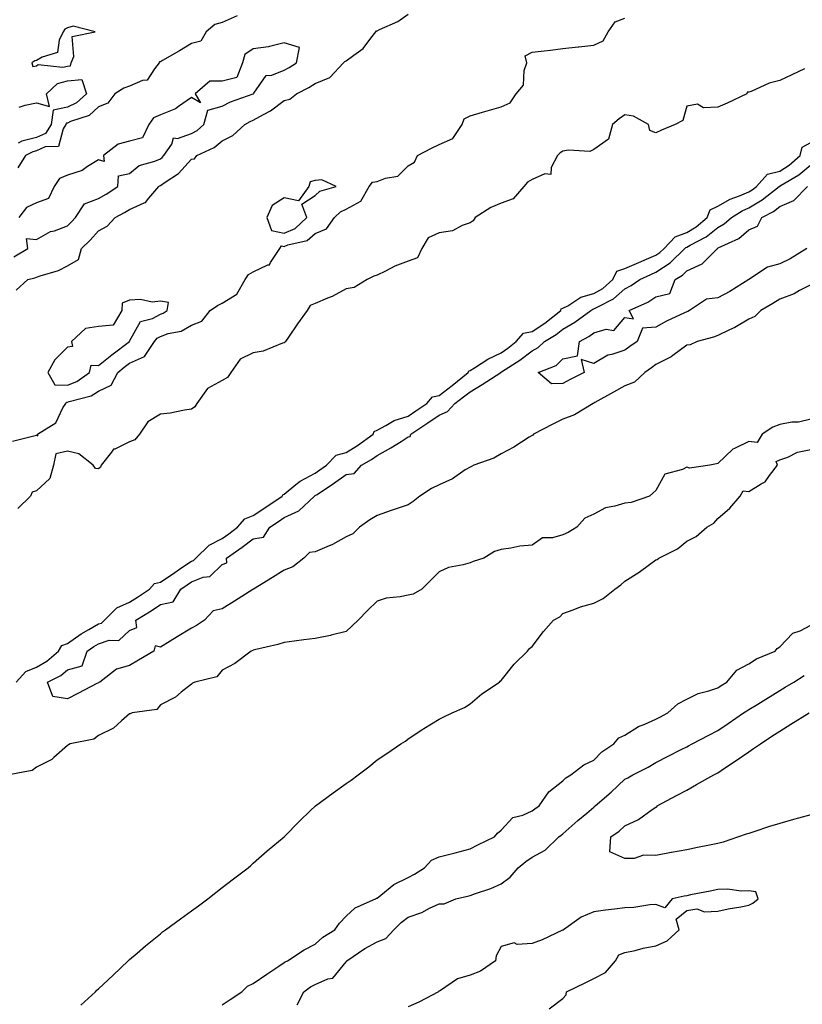
# Model space of a CAD drawing. Units: inches. Extents: x 910403 to 913043, y 7258298 to 7260938.
# Drawn here: x 912183 to 912435, y 7259258 to 7259576 of the extents above; entities that cross this region are included whole.
import ezdxf

# ---------------------------------------------------------------- set-up
doc = ezdxf.new("R2010")
doc.units = ezdxf.units.IN
doc.header["$MEASUREMENT"] = 0
doc.layers.add('Contour_91047258', color=7, linetype='Continuous', true_color=0xc1f68c)

msp = doc.modelspace()

# ---------------------------------------------------------------- linework, layer by layer
at = {"layer": 'Contour_91047258'}
for points in [[(912181.47, 7259488.5, 3276), (912185.25, 7259491.92, 3276), (912187.56, 7259492.42, 3276), (912188.05, 7259492.66, 3276), (912189.25, 7259493.12, 3276), (912195.2, 7259494.77, 3276), (912198.05, 7259496.33, 3276), (912201.64, 7259498.33, 3276), (912202.54, 7259501.92, 3276), (912205.36, 7259504.61, 3276), (912208.05, 7259507.68, 3276), (912210.88, 7259509.09, 3276), (912213.47, 7259511.92, 3276), (912216.43, 7259513.54, 3276), (912218.05, 7259514.56, 3276), (912222.8, 7259516.67, 3276), (912223.23, 7259516.73, 3276), (912224.3, 7259518.16, 3276), (912227.5, 7259521.92, 3276), (912227.8, 7259522.17, 3276), (912228.05, 7259522.29, 3276), (912229.3, 7259523.18, 3276), (912233.87, 7259526.11, 3276), (912238.05, 7259530.74, 3276), (912239.04, 7259530.93, 3276), (912239.85, 7259531.92, 3276), (912245.47, 7259534.5, 3276), (912248.05, 7259536.66, 3276), (912251.49, 7259538.47, 3276), (912255.3, 7259541.92, 3276), (912257.03, 7259542.95, 3276), (912258.05, 7259543.38, 3276), (912261.36, 7259545.23, 3276), (912263.62, 7259546.35, 3276), (912268.05, 7259549.7, 3276), (912269.86, 7259550.1, 3276), (912271.95, 7259551.92, 3276), (912276.02, 7259553.94, 3276), (912278.05, 7259555.18, 3276), (912282.77, 7259557.19, 3276), (912287.19, 7259561.92, 3276), (912287.66, 7259562.31, 3276), (912288.05, 7259562.52, 3276), (912290.54, 7259564.4, 3276), (912293.51, 7259566.46, 3276), (912295.96, 7259569.83, 3276), (912297.61, 7259571.92, 3276), (912297.8, 7259572.17, 3276), (912298.05, 7259572.26, 3276), (912298.76, 7259572.63, 3276), (912304.72, 7259575.25, 3276), (912308.05, 7259577.61, 3276)], [(912252.88, 7259577.09, 3276), (912248.05, 7259574.95, 3276), (912245.67, 7259574.3, 3276), (912242.78, 7259571.92, 3276), (912241.07, 7259568.9, 3276), (912238.05, 7259568.17, 3276), (912234.25, 7259565.72, 3276), (912228.77, 7259562.64, 3276), (912228.05, 7259562.22, 3276), (912227.77, 7259562.2, 3276), (912227.68, 7259561.92, 3276), (912226.12, 7259559.99, 3276), (912223.73, 7259556.24, 3276), (912222.27, 7259556.14, 3276), (912218.05, 7259554.4, 3276), (912216.25, 7259553.72, 3276), (912213.29, 7259551.92, 3276), (912211.1, 7259548.86, 3276), (912208.05, 7259547.65, 3276), (912205.05, 7259544.92, 3276), (912199.07, 7259542.95, 3276), (912198.05, 7259542.45, 3276), (912197.62, 7259542.36, 3276), (912197.55, 7259541.92, 3276), (912196.71, 7259540.57, 3276), (912195.12, 7259534.86, 3276), (912190.84, 7259534.71, 3276), (912188.05, 7259533.44, 3276), (912186.81, 7259533.15, 3276), (912184.46, 7259531.92, 3276), (912182.01, 7259527.96, 3276)], [(912180.3, 7259439.66, 3275), (912187.65, 7259441.52, 3275), (912188.05, 7259441.65, 3275), (912188.5, 7259441.46, 3275), (912188.33, 7259441.92, 3275), (912194.32, 7259445.65, 3275), (912196.55, 7259450.42, 3275), (912197.49, 7259451.92, 3275), (912197.7, 7259452.26, 3275), (912198.05, 7259452.25, 3275), (912198.61, 7259452.48, 3275), (912205.66, 7259454.31, 3275), (912208.05, 7259455.84, 3275), (912212.15, 7259457.82, 3275), (912214.28, 7259461.92, 3275), (912216.4, 7259463.57, 3275), (912218.05, 7259464.86, 3275), (912222.91, 7259467.06, 3275), (912226.18, 7259471.92, 3275), (912226.97, 7259473, 3275), (912228.05, 7259473.55, 3275), (912230.57, 7259474.45, 3275), (912234.75, 7259475.22, 3275), (912238.05, 7259477.2, 3275), (912241.48, 7259478.49, 3275), (912244.15, 7259481.92, 3275), (912246.46, 7259483.51, 3275), (912248.05, 7259484.23, 3275), (912252.79, 7259487.17, 3275), (912255.38, 7259491.92, 3275), (912256.48, 7259493.48, 3275), (912258.05, 7259494.4, 3275), (912262.76, 7259496.63, 3275), (912263.28, 7259496.69, 3275), (912263.58, 7259497.45, 3275), (912266.59, 7259501.92, 3275), (912267.19, 7259502.78, 3275), (912268.05, 7259502.59, 3275), (912269.22, 7259503.09, 3275), (912275.49, 7259504.49, 3275), (912278.05, 7259506.76, 3275), (912281.68, 7259508.29, 3275), (912284.28, 7259511.92, 3275), (912286.17, 7259513.8, 3275), (912288.05, 7259514.66, 3275), (912292.77, 7259517.19, 3275), (912295.5, 7259521.92, 3275), (912296.56, 7259523.4, 3275), (912298.05, 7259523.52, 3275), (912300.76, 7259524.63, 3275), (912304.69, 7259525.28, 3275), (912308.05, 7259528.59, 3275), (912310.16, 7259529.81, 3275), (912311.08, 7259531.92, 3275), (912315.63, 7259534.33, 3275), (912318.05, 7259535.54, 3275), (912322.53, 7259537.44, 3275), (912325.55, 7259541.92, 3275), (912326.12, 7259543.85, 3275), (912328.05, 7259544.73, 3275), (912332.04, 7259545.9, 3275), (912333.62, 7259546.35, 3275), (912338.05, 7259547.71, 3275), (912341.05, 7259548.92, 3275), (912342.92, 7259551.92, 3275), (912345.26, 7259554.71, 3275), (912345.54, 7259559.4, 3275), (912346.38, 7259561.92, 3275), (912345.8, 7259564.17, 3275), (912348.05, 7259565.34, 3275), (912351.93, 7259565.81, 3275), (912354.01, 7259565.96, 3275), (912358.05, 7259566.5, 3275), (912362.93, 7259567.04, 3275), (912363.19, 7259567.06, 3275), (912368.05, 7259567.56, 3275), (912371, 7259568.97, 3275), (912372.67, 7259571.92, 3275), (912374.85, 7259575.12, 3275), (912378.05, 7259576.34, 3275)], [(912180.73, 7259499.24, 3277), (912185.28, 7259501.92, 3277), (912184.84, 7259505.13, 3277), (912188.05, 7259504.87, 3277), (912192.6, 7259507.37, 3277), (912193.81, 7259507.68, 3277), (912198.05, 7259509.27, 3277), (912199.4, 7259510.56, 3277), (912200.6, 7259511.92, 3277), (912203.59, 7259516.38, 3277), (912208.05, 7259518.09, 3277), (912210.49, 7259519.49, 3277), (912214.27, 7259521.92, 3277), (912214.57, 7259525.4, 3277), (912218.05, 7259526.13, 3277), (912221.21, 7259528.76, 3277), (912226.22, 7259530.08, 3277), (912228.05, 7259530.89, 3277), (912228.65, 7259531.31, 3277), (912229.21, 7259531.92, 3277), (912231.72, 7259535.59, 3277), (912232.3, 7259537.66, 3277), (912233.57, 7259537.44, 3277), (912238.05, 7259539.01, 3277), (912239.92, 7259540.05, 3277), (912242.09, 7259541.92, 3277), (912243.35, 7259546.62, 3277), (912248.05, 7259547.9, 3277), (912250.68, 7259549.29, 3277), (912258.02, 7259551.89, 3277), (912258.05, 7259551.9, 3277), (912258.07, 7259551.92, 3277), (912258.2, 7259552.07, 3277), (912262.16, 7259557.81, 3277), (912264.07, 7259557.95, 3277), (912268.05, 7259559.55, 3277), (912269.6, 7259560.37, 3277), (912272.03, 7259561.92, 3277), (912272.99, 7259566.86, 3277), (912268.05, 7259568.32, 3277), (912263.33, 7259567.2, 3277), (912262.94, 7259567.03, 3277), (912258.05, 7259566.36, 3277), (912255.36, 7259564.61, 3277), (912254.52, 7259561.92, 3277), (912252.78, 7259557.19, 3277), (912248.05, 7259555.96, 3277), (912243.97, 7259556, 3277), (912239.29, 7259551.92, 3277), (912241.04, 7259548.93, 3277), (912238.05, 7259550.68, 3277), (912233.94, 7259547.81, 3277), (912232.94, 7259547.03, 3277), (912228.05, 7259545.12, 3277), (912225.88, 7259544.09, 3277), (912224.32, 7259541.92, 3277), (912222.27, 7259537.7, 3277), (912218.05, 7259536.54, 3277), (912214.4, 7259535.57, 3277), (912209.67, 7259531.92, 3277), (912209.93, 7259530.04, 3277), (912208.05, 7259530.52, 3277), (912204.49, 7259528.36, 3277), (912202.83, 7259527.13, 3277), (912198.05, 7259525.64, 3277), (912195.5, 7259524.48, 3277), (912193.77, 7259521.92, 3277), (912191.95, 7259518.02, 3277), (912188.05, 7259516.64, 3277), (912184.83, 7259515.13, 3277), (912182.31, 7259511.92, 3277)], [(912436.05, 7259559.93, 3275), (912431.91, 7259558.06, 3275), (912428.05, 7259556.22, 3275), (912424.67, 7259555.3, 3275), (912418.81, 7259552.68, 3275), (912418.05, 7259552.41, 3275), (912417.53, 7259552.44, 3275), (912417.39, 7259551.92, 3275), (912411.08, 7259548.89, 3275), (912408.05, 7259547.54, 3275), (912403.47, 7259547.35, 3275), (912401.48, 7259548.49, 3275), (912398.05, 7259547.85, 3275), (912396.73, 7259543.24, 3275), (912394.29, 7259541.92, 3275), (912389.87, 7259540.09, 3275), (912388.05, 7259539.23, 3275), (912386.15, 7259540.03, 3275), (912385.62, 7259541.92, 3275), (912380.77, 7259544.64, 3275), (912378.05, 7259545.12, 3275), (912376.23, 7259543.75, 3275), (912374.01, 7259541.92, 3275), (912372.7, 7259537.26, 3275), (912368.05, 7259533.95, 3275), (912366.72, 7259533.25, 3275), (912359.85, 7259533.72, 3275), (912358.05, 7259533.31, 3275), (912357.12, 7259532.86, 3275), (912356.25, 7259531.92, 3275), (912354.19, 7259528.06, 3275), (912354.18, 7259525.79, 3275), (912352.17, 7259526.04, 3275), (912348.05, 7259524.23, 3275), (912346.6, 7259523.37, 3275), (912345.37, 7259521.92, 3275), (912341.99, 7259517.98, 3275), (912338.05, 7259516.52, 3275), (912334.78, 7259515.19, 3275), (912329.69, 7259511.92, 3275), (912329.07, 7259510.9, 3275), (912328.05, 7259510.21, 3275), (912325.54, 7259509.4, 3275), (912322.35, 7259507.62, 3275), (912318.05, 7259506.96, 3275), (912314.57, 7259505.4, 3275), (912312.51, 7259501.92, 3275), (912311.07, 7259498.9, 3275), (912308.05, 7259497.83, 3275), (912303.74, 7259496.23, 3275), (912300.75, 7259494.63, 3275), (912298.05, 7259493.34, 3275), (912296.99, 7259492.98, 3275), (912294.84, 7259491.92, 3275), (912290.62, 7259489.35, 3275), (912288.05, 7259488.85, 3275), (912283.53, 7259486.44, 3275), (912281.98, 7259485.85, 3275), (912278.05, 7259484.13, 3275), (912276.42, 7259483.55, 3275), (912275.49, 7259481.92, 3275), (912272.37, 7259477.6, 3275), (912269.46, 7259473.33, 3275), (912268.49, 7259471.92, 3275), (912268.31, 7259471.66, 3275), (912268.05, 7259471.51, 3275), (912267.49, 7259471.36, 3275), (912261.19, 7259468.79, 3275), (912258.05, 7259468.24, 3275), (912253.8, 7259466.17, 3275), (912250.77, 7259461.92, 3275), (912249.72, 7259460.25, 3275), (912248.05, 7259459.29, 3275), (912243.27, 7259456.7, 3275), (912239.82, 7259451.92, 3275), (912239.21, 7259450.77, 3275), (912238.05, 7259450.01, 3275), (912235.84, 7259449.71, 3275), (912231.18, 7259448.8, 3275), (912228.05, 7259448.43, 3275), (912223.97, 7259446, 3275), (912221.32, 7259441.92, 3275), (912219.85, 7259440.12, 3275), (912218.05, 7259439.45, 3275), (912213.3, 7259437.17, 3275), (912212.88, 7259437.09, 3275), (912212.27, 7259436.15, 3275), (912208.91, 7259431.92, 3275), (912208.68, 7259431.29, 3275), (912208.05, 7259430.79, 3275), (912207.05, 7259430.91, 3275), (912206.39, 7259431.92, 3275), (912201.72, 7259435.59, 3275), (912198.05, 7259436.48, 3275), (912194.34, 7259435.62, 3275), (912193.59, 7259431.92, 3275), (912192.34, 7259427.63, 3275), (912188.05, 7259423.64, 3275), (912186.7, 7259423.28, 3275), (912186.08, 7259421.92, 3275), (912182.06, 7259417.91, 3275)], [(912182.44, 7259547.53, 3275), (912184.37, 7259548.24, 3275), (912188.05, 7259548.98, 3275), (912192.21, 7259547.76, 3275), (912191.26, 7259551.92, 3275), (912194.78, 7259555.18, 3275), (912198.05, 7259556.05, 3275), (912202.67, 7259556.55, 3275), (912204.15, 7259551.92, 3275), (912201, 7259548.96, 3275), (912198.05, 7259547.53, 3275), (912193.4, 7259546.57, 3275), (912192.76, 7259541.92, 3275), (912190.94, 7259539.04, 3275), (912188.05, 7259537.72, 3275), (912183.34, 7259536.63, 3275), (912182.11, 7259535.98, 3275)], [(912181.5, 7259361.92, 3275), (912184.62, 7259365.35, 3275), (912188.05, 7259366.75, 3275), (912191.33, 7259368.64, 3275), (912195.12, 7259371.92, 3275), (912196.21, 7259373.77, 3275), (912198.05, 7259374.4, 3275), (912202.52, 7259377.45, 3275), (912204.98, 7259378.85, 3275), (912208.05, 7259380.68, 3275), (912208.99, 7259380.98, 3275), (912209.96, 7259381.92, 3275), (912214.03, 7259385.93, 3275), (912218.05, 7259387.7, 3275), (912220.65, 7259389.32, 3275), (912224.5, 7259391.92, 3275), (912226.19, 7259393.78, 3275), (912228.05, 7259394.13, 3275), (912232.68, 7259397.29, 3275), (912235, 7259398.86, 3275), (912238.05, 7259400.94, 3275), (912238.75, 7259401.22, 3275), (912239.48, 7259401.92, 3275), (912243.83, 7259406.14, 3275), (912248.05, 7259408.29, 3275), (912250.18, 7259409.79, 3275), (912252.99, 7259411.92, 3275), (912255.32, 7259414.65, 3275), (912258.05, 7259415.7, 3275), (912261.79, 7259418.19, 3275), (912267.41, 7259421.92, 3275), (912267.62, 7259422.36, 3275), (912268.05, 7259422.59, 3275), (912271.84, 7259425.71, 3275), (912273.14, 7259426.83, 3275), (912278.05, 7259429.38, 3275), (912279.57, 7259430.41, 3275), (912281.69, 7259431.92, 3275), (912284.81, 7259435.16, 3275), (912288.05, 7259436.05, 3275), (912291.71, 7259438.27, 3275), (912296.75, 7259441.92, 3275), (912297.1, 7259442.87, 3275), (912298.05, 7259443.3, 3275), (912300.86, 7259444.73, 3275), (912303.55, 7259446.41, 3275), (912308.05, 7259447.82, 3275), (912310.49, 7259449.48, 3275), (912314.05, 7259451.92, 3275), (912315.96, 7259454.02, 3275), (912318.05, 7259454.49, 3275), (912322.32, 7259457.65, 3275), (912327.45, 7259461.92, 3275), (912327.6, 7259462.37, 3275), (912328.05, 7259462.51, 3275), (912329.51, 7259463.38, 3275), (912333.84, 7259466.14, 3275), (912338.05, 7259468.26, 3275), (912340.26, 7259469.71, 3275), (912342.98, 7259471.92, 3275), (912345.34, 7259474.63, 3275), (912348.05, 7259475.17, 3275), (912352.18, 7259477.79, 3275), (912357.39, 7259481.92, 3275), (912357.49, 7259482.48, 3275), (912358.05, 7259482.68, 3275), (912359.58, 7259483.45, 3275), (912363.81, 7259486.16, 3275), (912368.05, 7259487.35, 3275), (912370.95, 7259489.02, 3275), (912374.12, 7259491.92, 3275), (912375.41, 7259494.56, 3275), (912378.05, 7259495.45, 3275), (912382.52, 7259497.45, 3275), (912384.29, 7259498.16, 3275), (912388.05, 7259499.73, 3275), (912389.37, 7259500.6, 3275), (912390.72, 7259501.92, 3275), (912394.26, 7259505.71, 3275), (912398.05, 7259507.14, 3275), (912401.08, 7259508.89, 3275), (912404.65, 7259511.92, 3275), (912405.54, 7259514.43, 3275), (912408.05, 7259515.55, 3275), (912412.07, 7259517.9, 3275), (912415.05, 7259518.91, 3275), (912418.05, 7259520.2, 3275), (912419.13, 7259520.84, 3275), (912420.49, 7259521.92, 3275), (912424.07, 7259525.89, 3275), (912428.05, 7259526.92, 3275), (912431.1, 7259528.87, 3275), (912434.65, 7259531.92, 3275), (912435.28, 7259534.69, 3275), (912438.05, 7259536.2, 3275)], [(912438.05, 7259490.22, 3274), (912434.45, 7259488.32, 3274), (912432.72, 7259487.25, 3274), (912428.05, 7259485.57, 3274), (912425.86, 7259484.12, 3274), (912421.99, 7259481.92, 3274), (912420.04, 7259479.93, 3274), (912418.05, 7259479.08, 3274), (912413.57, 7259476.4, 3274), (912411.79, 7259475.66, 3274), (912408.05, 7259473.87, 3274), (912406.68, 7259473.29, 3274), (912401.4, 7259471.92, 3274), (912399.12, 7259470.85, 3274), (912398.05, 7259470.67, 3274), (912393.55, 7259467.42, 3274), (912392.99, 7259466.99, 3274), (912388.05, 7259464.42, 3274), (912386.59, 7259463.38, 3274), (912384.52, 7259461.92, 3274), (912381.2, 7259458.77, 3274), (912378.05, 7259457.55, 3274), (912374.41, 7259455.55, 3274), (912368.29, 7259452.16, 3274), (912368.05, 7259452.03, 3274), (912367.98, 7259451.99, 3274), (912367.84, 7259451.92, 3274), (912361.78, 7259448.2, 3274), (912358.05, 7259446.83, 3274), (912354.81, 7259445.16, 3274), (912348.56, 7259441.92, 3274), (912348.31, 7259441.67, 3274), (912348.05, 7259441.56, 3274), (912347.1, 7259440.97, 3274), (912342.19, 7259437.78, 3274), (912338.05, 7259435.66, 3274), (912335.73, 7259434.24, 3274), (912329.27, 7259431.92, 3274), (912328.48, 7259431.48, 3274), (912328.05, 7259431.35, 3274), (912326.52, 7259430.4, 3274), (912322.42, 7259427.55, 3274), (912318.05, 7259425.62, 3274), (912315.56, 7259424.41, 3274), (912311.88, 7259421.92, 3274), (912309.71, 7259420.25, 3274), (912308.05, 7259419.16, 3274), (912303.89, 7259417.76, 3274), (912302.62, 7259417.36, 3274), (912298.05, 7259415.72, 3274), (912295.69, 7259414.28, 3274), (912292.39, 7259411.92, 3274), (912290.14, 7259409.82, 3274), (912288.05, 7259408.77, 3274), (912283.61, 7259406.35, 3274), (912281.75, 7259405.62, 3274), (912278.05, 7259403.96, 3274), (912276.21, 7259403.76, 3274), (912274.34, 7259401.92, 3274), (912270.83, 7259399.15, 3274), (912268.05, 7259398.07, 3274), (912264.25, 7259395.72, 3274), (912258.11, 7259391.92, 3274), (912258.08, 7259391.89, 3274), (912258.05, 7259391.88, 3274), (912257.93, 7259391.8, 3274), (912251.98, 7259387.99, 3274), (912248.05, 7259385.52, 3274), (912245.1, 7259384.87, 3274), (912242.26, 7259381.92, 3274), (912239.75, 7259380.21, 3274), (912238.05, 7259379.31, 3274), (912233.48, 7259376.49, 3274), (912231.21, 7259375.08, 3274), (912228.05, 7259373.13, 3274), (912226.4, 7259373.57, 3274), (912225.97, 7259371.92, 3274), (912220.97, 7259369, 3274), (912218.05, 7259367.25, 3274), (912213.93, 7259366.04, 3274), (912208.49, 7259361.92, 3274), (912208.22, 7259361.75, 3274), (912208.05, 7259361.69, 3274), (912207.55, 7259361.42, 3274), (912201.64, 7259358.33, 3274), (912198.05, 7259356.47, 3274), (912193.33, 7259357.2, 3274), (912191.57, 7259361.92, 3274), (912195.9, 7259364.07, 3274), (912198.05, 7259365.87, 3274), (912202.76, 7259367.2, 3274), (912204.44, 7259371.92, 3274), (912206.56, 7259373.4, 3274), (912208.05, 7259374.29, 3274), (912211.53, 7259375.4, 3274), (912214.64, 7259375.33, 3274), (912218.05, 7259378.54, 3274), (912220.49, 7259379.48, 3274), (912220.15, 7259381.92, 3274), (912225.05, 7259384.92, 3274), (912228.05, 7259386.92, 3274), (912232.2, 7259387.77, 3274), (912234.62, 7259391.92, 3274), (912236.66, 7259393.32, 3274), (912238.05, 7259394.26, 3274), (912241.86, 7259395.74, 3274), (912243.97, 7259396, 3274), (912248.05, 7259399.87, 3274), (912249.55, 7259400.42, 3274), (912249.4, 7259401.92, 3274), (912254.51, 7259405.46, 3274), (912258.05, 7259408.13, 3274), (912261.31, 7259408.66, 3274), (912263.43, 7259411.92, 3274), (912266.2, 7259413.77, 3274), (912268.05, 7259415, 3274), (912272.79, 7259417.18, 3274), (912277.78, 7259421.92, 3274), (912277.92, 7259422.05, 3274), (912278.05, 7259422.12, 3274), (912278.64, 7259422.51, 3274), (912283.93, 7259426.04, 3274), (912288.05, 7259428.95, 3274), (912290.66, 7259429.31, 3274), (912292.95, 7259431.92, 3274), (912296.19, 7259433.79, 3274), (912298.05, 7259435.09, 3274), (912302.47, 7259437.5, 3274), (912305.76, 7259439.63, 3274), (912308.05, 7259441.06, 3274), (912308.71, 7259441.26, 3274), (912308.97, 7259441.92, 3274), (912314.38, 7259445.59, 3274), (912318.05, 7259448.11, 3274), (912320.72, 7259449.25, 3274), (912323.15, 7259451.92, 3274), (912325.98, 7259453.99, 3274), (912328.05, 7259455.69, 3274), (912331.97, 7259457.99, 3274), (912337.97, 7259461.92, 3274), (912338.02, 7259461.95, 3274), (912338.05, 7259461.97, 3274), (912338.19, 7259462.06, 3274), (912344.16, 7259465.81, 3274), (912348.05, 7259468.89, 3274), (912350.04, 7259469.94, 3274), (912352.04, 7259471.92, 3274), (912355.8, 7259474.18, 3274), (912358.05, 7259475.9, 3274), (912361.86, 7259478.11, 3274), (912367.03, 7259481.92, 3274), (912367.65, 7259482.32, 3274), (912368.05, 7259482.43, 3274), (912369.26, 7259483.13, 3274), (912374.34, 7259485.62, 3274), (912378.05, 7259488.92, 3274), (912380.04, 7259489.93, 3274), (912382.84, 7259491.92, 3274), (912386.38, 7259493.58, 3274), (912388.05, 7259494.28, 3274), (912392.65, 7259497.31, 3274), (912397.39, 7259501.92, 3274), (912397.71, 7259502.26, 3274), (912398.05, 7259502.39, 3274), (912399.16, 7259503.03, 3274), (912404.32, 7259505.65, 3274), (912408.05, 7259508.69, 3274), (912410.13, 7259509.85, 3274), (912412.47, 7259511.92, 3274), (912415.86, 7259514.12, 3274), (912418.05, 7259515.05, 3274), (912422.37, 7259517.6, 3274), (912427.81, 7259521.92, 3274), (912427.92, 7259522.05, 3274), (912428.05, 7259522.08, 3274), (912428.49, 7259522.36, 3274), (912434.23, 7259525.75, 3274), (912438.05, 7259528.95, 3274)], [(912436.8, 7259501.92, 3273), (912431.42, 7259498.54, 3273), (912428.05, 7259496.99, 3273), (912424.09, 7259495.88, 3273), (912418.09, 7259491.96, 3273), (912418.05, 7259491.94, 3273), (912418.03, 7259491.94, 3273), (912418.03, 7259491.92, 3273), (912411.91, 7259488.05, 3273), (912408.05, 7259486.01, 3273), (912404.38, 7259485.59, 3273), (912398.96, 7259481.92, 3273), (912398.35, 7259481.62, 3273), (912398.05, 7259481.52, 3273), (912397.26, 7259481.13, 3273), (912391.46, 7259478.51, 3273), (912388.05, 7259476.51, 3273), (912383.73, 7259476.24, 3273), (912381.97, 7259471.92, 3273), (912379.69, 7259470.28, 3273), (912378.05, 7259469.12, 3273), (912373.8, 7259467.67, 3273), (912372.5, 7259467.47, 3273), (912368.05, 7259464.78, 3273), (912363.94, 7259466.03, 3273), (912364.94, 7259461.92, 3273), (912360.39, 7259459.58, 3273), (912358.05, 7259458.34, 3273), (912354.3, 7259458.17, 3273), (912350.05, 7259461.92, 3273), (912355.85, 7259464.12, 3273), (912358.05, 7259466.3, 3273), (912362.7, 7259467.27, 3273), (912363.39, 7259471.92, 3273), (912366.42, 7259473.55, 3273), (912368.05, 7259474.69, 3273), (912371.96, 7259475.84, 3273), (912374.48, 7259475.48, 3273), (912378.05, 7259479.62, 3273), (912380.8, 7259479.17, 3273), (912379.46, 7259481.92, 3273), (912385.44, 7259484.54, 3273), (912388.05, 7259486.28, 3273), (912392.54, 7259487.43, 3273), (912394.25, 7259491.92, 3273), (912396.63, 7259493.34, 3273), (912398.05, 7259494.7, 3273), (912403.03, 7259496.94, 3273), (912407.93, 7259501.92, 3273), (912408.01, 7259501.96, 3273), (912408.05, 7259501.99, 3273), (912408.21, 7259502.09, 3273), (912414.83, 7259505.14, 3273), (912418.05, 7259507.9, 3273), (912420.84, 7259509.13, 3273), (912422.3, 7259511.92, 3273), (912426.05, 7259513.92, 3273), (912428.05, 7259515.46, 3273), (912432.57, 7259517.4, 3273), (912437.05, 7259521.92, 3273)], [(912438.05, 7259446.85, 3275), (912434.08, 7259445.88, 3275), (912431.91, 7259445.79, 3275), (912428.05, 7259445.1, 3275), (912425.79, 7259444.18, 3275), (912422.39, 7259441.92, 3275), (912420.74, 7259439.23, 3275), (912418.05, 7259439.65, 3275), (912413.45, 7259437.32, 3275), (912412.86, 7259437.12, 3275), (912408.05, 7259432.45, 3275), (912407.61, 7259432.37, 3275), (912405.46, 7259431.92, 3275), (912398.96, 7259431.01, 3275), (912398.05, 7259431.27, 3275), (912396.66, 7259430.53, 3275), (912390.96, 7259429.01, 3275), (912388.05, 7259423.77, 3275), (912387.1, 7259422.88, 3275), (912386.03, 7259421.92, 3275), (912380.04, 7259419.93, 3275), (912378.05, 7259419.73, 3275), (912374.8, 7259418.67, 3275), (912371.82, 7259418.15, 3275), (912368.05, 7259416.15, 3275), (912365.15, 7259414.82, 3275), (912362.57, 7259411.92, 3275), (912359.75, 7259410.22, 3275), (912358.05, 7259409.47, 3275), (912354.62, 7259408.48, 3275), (912351.44, 7259408.53, 3275), (912348.05, 7259406.17, 3275), (912344.17, 7259405.81, 3275), (912341.24, 7259405.11, 3275), (912338.05, 7259404.72, 3275), (912335.92, 7259404.05, 3275), (912332.45, 7259401.92, 3275), (912329.09, 7259400.88, 3275), (912328.05, 7259400.39, 3275), (912325.86, 7259399.72, 3275), (912321.1, 7259398.87, 3275), (912318.05, 7259397.55, 3275), (912315.29, 7259394.68, 3275), (912312.51, 7259391.92, 3275), (912309.72, 7259390.25, 3275), (912308.05, 7259389.97, 3275), (912305.52, 7259389.39, 3275), (912300.94, 7259389.04, 3275), (912298.05, 7259388.08, 3275), (912294.95, 7259385.02, 3275), (912291.88, 7259381.92, 3275), (912289.94, 7259380.03, 3275), (912288.05, 7259378.27, 3275), (912283.2, 7259377.07, 3275), (912282.97, 7259377, 3275), (912278.05, 7259376.01, 3275), (912274.42, 7259375.55, 3275), (912271.23, 7259375.09, 3275), (912268.05, 7259374.68, 3275), (912265.94, 7259374.03, 3275), (912258.47, 7259372.34, 3275), (912258.05, 7259372.22, 3275), (912257.9, 7259372.07, 3275), (912257.34, 7259371.92, 3275), (912252.05, 7259367.92, 3275), (912248.05, 7259365.73, 3275), (912246.32, 7259363.65, 3275), (912239.19, 7259361.92, 3275), (912238.46, 7259361.51, 3275), (912238.05, 7259361.28, 3275), (912234.78, 7259358.65, 3275), (912232.9, 7259357.07, 3275), (912228.05, 7259354.53, 3275), (912226.91, 7259353.06, 3275), (912218.99, 7259351.92, 3275), (912218.28, 7259351.69, 3275), (912218.05, 7259351.62, 3275), (912215.49, 7259349.36, 3275), (912212.94, 7259347.03, 3275), (912208.05, 7259344.64, 3275), (912206.51, 7259343.46, 3275), (912198.97, 7259341.92, 3275), (912198.36, 7259341.61, 3275), (912198.05, 7259341.45, 3275), (912193.65, 7259337.52, 3275), (912193.03, 7259336.94, 3275), (912188.05, 7259334.47, 3275), (912186.63, 7259333.35, 3275), (912179.13, 7259331.92, 3275)], [(912202.41, 7259257.56, 3275), (912207.07, 7259261.92, 3275), (912207.58, 7259262.39, 3275), (912208.05, 7259262.84, 3275), (912212.75, 7259267.22, 3275), (912217.65, 7259271.92, 3275), (912217.85, 7259272.12, 3275), (912218.05, 7259272.3, 3275), (912220.5, 7259274.37, 3275), (912223.26, 7259276.71, 3275), (912228.05, 7259280.64, 3275), (912228.77, 7259281.2, 3275), (912229.73, 7259281.92, 3275), (912234.54, 7259285.43, 3275), (912238.05, 7259288, 3275), (912240.31, 7259289.66, 3275), (912243.39, 7259291.92, 3275), (912246, 7259293.97, 3275), (912248.05, 7259295.55, 3275), (912251.64, 7259298.33, 3275), (912256.42, 7259301.92, 3275), (912257.27, 7259302.7, 3275), (912258.05, 7259303.4, 3275), (912262.58, 7259307.39, 3275), (912268.05, 7259311.92, 3275), (912272.99, 7259316.98, 3275), (912276.55, 7259320.42, 3275), (912278.05, 7259321.87, 3275), (912278.11, 7259321.92, 3275), (912283.88, 7259326.09, 3275), (912288.05, 7259329.13, 3275), (912289.69, 7259330.28, 3275), (912291.91, 7259331.92, 3275), (912295.4, 7259334.57, 3275), (912298.05, 7259336.76, 3275), (912301.17, 7259338.8, 3275), (912305.69, 7259341.92, 3275), (912307.2, 7259342.77, 3275), (912308.05, 7259343.55, 3275), (912312.85, 7259346.72, 3275), (912313.09, 7259346.88, 3275), (912318.05, 7259349.89, 3275), (912319.35, 7259350.62, 3275), (912322.31, 7259351.92, 3275), (912326.28, 7259353.69, 3275), (912328.05, 7259354.85, 3275), (912331.9, 7259358.06, 3275), (912337.52, 7259361.92, 3275), (912337.8, 7259362.16, 3275), (912338.05, 7259362.46, 3275), (912342.27, 7259367.7, 3275), (912346.56, 7259371.92, 3275), (912347.26, 7259372.71, 3275), (912348.05, 7259373.38, 3275), (912351.75, 7259378.22, 3275), (912355.04, 7259381.92, 3275), (912356.99, 7259382.98, 3275), (912358.05, 7259384.1, 3275), (912361.33, 7259385.2, 3275), (912363.76, 7259386.21, 3275), (912368.05, 7259387.34, 3275), (912371.03, 7259388.94, 3275), (912374.75, 7259391.92, 3275), (912376.71, 7259393.27, 3275), (912378.05, 7259394.48, 3275), (912382.61, 7259397.36, 3275), (912385.96, 7259399.83, 3275), (912388.05, 7259401.33, 3275), (912388.48, 7259401.49, 3275), (912389, 7259401.92, 3275), (912394.99, 7259404.98, 3275), (912398.05, 7259407.45, 3275), (912401.08, 7259408.89, 3275), (912404.54, 7259411.92, 3275), (912406.76, 7259413.21, 3275), (912408.05, 7259414.76, 3275), (912411.95, 7259418.02, 3275), (912415.22, 7259421.92, 3275), (912416.28, 7259423.69, 3275), (912418.05, 7259423.43, 3275), (912422.1, 7259425.96, 3275), (912423.39, 7259426.58, 3275), (912424.76, 7259428.64, 3275), (912427.3, 7259431.92, 3275), (912426.84, 7259433.13, 3275), (912428.05, 7259433.66, 3275), (912430.65, 7259434.52, 3275), (912433.77, 7259436.2, 3275), (912438.05, 7259436.96, 3275)], [(912248.05, 7259257.67, 3274), (912250.6, 7259259.37, 3274), (912254.37, 7259261.92, 3274), (912256.23, 7259263.74, 3274), (912258.05, 7259264.52, 3274), (912262.42, 7259267.55, 3274), (912266.3, 7259270.17, 3274), (912268.05, 7259271.35, 3274), (912268.39, 7259271.59, 3274), (912269.11, 7259271.92, 3274), (912274.52, 7259275.45, 3274), (912278.05, 7259277.29, 3274), (912280.47, 7259279.51, 3274), (912284.34, 7259281.92, 3274), (912285.93, 7259284.04, 3274), (912288.05, 7259286.33, 3274), (912290.97, 7259289, 3274), (912297.52, 7259291.92, 3274), (912297.86, 7259292.11, 3274), (912298.05, 7259292.17, 3274), (912299.19, 7259293.06, 3274), (912303.4, 7259296.58, 3274), (912308.05, 7259298.78, 3274), (912310.09, 7259299.88, 3274), (912313.3, 7259301.92, 3274), (912315.6, 7259304.36, 3274), (912318.05, 7259305.52, 3274), (912322.82, 7259306.69, 3274), (912323.2, 7259306.77, 3274), (912328.05, 7259308.02, 3274), (912330.57, 7259309.39, 3274), (912335.95, 7259311.92, 3274), (912336.91, 7259313.06, 3274), (912338.05, 7259314.09, 3274), (912341.83, 7259318.14, 3274), (912345.05, 7259318.92, 3274), (912348.05, 7259320.3, 3274), (912348.97, 7259321, 3274), (912350.34, 7259321.92, 3274), (912353.53, 7259326.44, 3274), (912358.05, 7259330.05, 3274), (912358.95, 7259331.02, 3274), (912360.6, 7259331.92, 3274), (912364.79, 7259335.18, 3274), (912368.05, 7259336.65, 3274), (912370.61, 7259339.36, 3274), (912374.52, 7259341.92, 3274), (912376.1, 7259343.87, 3274), (912378.05, 7259344.81, 3274), (912382.39, 7259347.58, 3274), (912384.45, 7259348.32, 3274), (912388.05, 7259349.95, 3274), (912389.36, 7259350.61, 3274), (912391.95, 7259351.92, 3274), (912395.12, 7259354.85, 3274), (912398.05, 7259356.36, 3274), (912401.72, 7259358.25, 3274), (912405.19, 7259359.06, 3274), (912408.05, 7259360.07, 3274), (912409.16, 7259360.81, 3274), (912410.94, 7259361.92, 3274), (912414.18, 7259365.79, 3274), (912418.05, 7259367.83, 3274), (912420.51, 7259369.46, 3274), (912426.52, 7259371.92, 3274), (912427.24, 7259372.73, 3274), (912428.05, 7259373.31, 3274), (912432.31, 7259377.66, 3274), (912434.62, 7259378.49, 3274), (912438.05, 7259380.26, 3274)], [(912272.26, 7259257.71, 3273), (912274.39, 7259261.92, 3273), (912276.53, 7259263.44, 3273), (912278.05, 7259264.24, 3273), (912282.15, 7259266.02, 3273), (912283.7, 7259266.27, 3273), (912288.05, 7259271.61, 3273), (912288.21, 7259271.76, 3273), (912288.22, 7259271.92, 3273), (912294.12, 7259275.85, 3273), (912298.05, 7259278.02, 3273), (912300.9, 7259279.07, 3273), (912303.45, 7259281.92, 3273), (912305.77, 7259284.21, 3273), (912308.05, 7259285.96, 3273), (912312.5, 7259287.47, 3273), (912314.98, 7259288.85, 3273), (912318.05, 7259290.3, 3273), (912319.68, 7259290.29, 3273), (912323.45, 7259291.92, 3273), (912327.17, 7259292.81, 3273), (912328.05, 7259292.99, 3273), (912329.78, 7259293.65, 3273), (912334.74, 7259295.23, 3273), (912338.05, 7259296.78, 3273), (912341.03, 7259298.93, 3273), (912343.62, 7259301.92, 3273), (912346.06, 7259303.91, 3273), (912348.05, 7259305.36, 3273), (912352.34, 7259307.62, 3273), (912356.71, 7259311.92, 3273), (912357.46, 7259312.51, 3273), (912358.05, 7259312.91, 3273), (912362.81, 7259317.15, 3273), (912365.75, 7259319.62, 3273), (912368.05, 7259321.56, 3273), (912368.26, 7259321.71, 3273), (912368.48, 7259321.92, 3273), (912373.57, 7259326.4, 3273), (912378.05, 7259330.52, 3273), (912378.96, 7259331.01, 3273), (912380.66, 7259331.92, 3273), (912385.53, 7259334.44, 3273), (912388.05, 7259335.88, 3273), (912392.02, 7259337.95, 3273), (912396.21, 7259340.08, 3273), (912398.05, 7259341.02, 3273), (912398.63, 7259341.34, 3273), (912399.72, 7259341.92, 3273), (912405.17, 7259344.8, 3273), (912408.05, 7259346.27, 3273), (912411.42, 7259348.55, 3273), (912416.39, 7259351.92, 3273), (912417.39, 7259352.58, 3273), (912418.05, 7259353, 3273), (912420.92, 7259354.79, 3273), (912423.54, 7259356.42, 3273), (912428.05, 7259359.19, 3273), (912429.76, 7259360.21, 3273), (912432.59, 7259361.92, 3273), (912435.98, 7259363.99, 3273)], [(912438.05, 7259319.06, 3272), (912434.06, 7259317.93, 3272), (912432.49, 7259317.48, 3272), (912428.05, 7259316.23, 3272), (912424.74, 7259315.22, 3272), (912419.67, 7259313.54, 3272), (912418.05, 7259313.02, 3272), (912417.2, 7259312.77, 3272), (912414.69, 7259311.92, 3272), (912409.76, 7259310.21, 3272), (912408.05, 7259309.74, 3272), (912405.34, 7259309.21, 3272), (912401.51, 7259308.46, 3272), (912398.05, 7259307.78, 3272), (912393.09, 7259306.88, 3272), (912392.99, 7259306.86, 3272), (912388.05, 7259305.94, 3272), (912384.01, 7259305.96, 3272), (912381.07, 7259304.95, 3272), (912378.05, 7259304.98, 3272), (912373.17, 7259307.05, 3272), (912373.53, 7259311.92, 3272), (912376.16, 7259313.8, 3272), (912378.05, 7259315.53, 3272), (912382.45, 7259317.52, 3272), (912386.89, 7259320.76, 3272), (912388.05, 7259321.53, 3272), (912388.35, 7259321.63, 3272), (912388.48, 7259321.92, 3272), (912394.72, 7259325.25, 3272), (912398.05, 7259327, 3272), (912401.17, 7259328.8, 3272), (912406.78, 7259331.92, 3272), (912407.6, 7259332.38, 3272), (912408.05, 7259332.61, 3272), (912410.21, 7259334.08, 3272), (912413.6, 7259336.37, 3272), (912418.05, 7259339.39, 3272), (912419.56, 7259340.42, 3272), (912421.79, 7259341.92, 3272), (912425.54, 7259344.43, 3272), (912428.05, 7259346.04, 3272), (912431.67, 7259348.31, 3272), (912437.6, 7259351.92, 3272)], [(912353.63, 7259256.34, 3273), (912358.05, 7259259.72, 3273), (912359.12, 7259260.86, 3273), (912359.15, 7259261.92, 3273), (912365.22, 7259264.74, 3273), (912368.05, 7259266.22, 3273), (912371.81, 7259268.16, 3273), (912375, 7259271.92, 3273), (912376.14, 7259273.83, 3273), (912378.05, 7259274.52, 3273), (912381.36, 7259275.22, 3273), (912383.98, 7259275.99, 3273), (912388.05, 7259276.71, 3273), (912391.68, 7259278.29, 3273), (912395.52, 7259281.92, 3273), (912394.65, 7259285.32, 3273), (912398.05, 7259288.15, 3273), (912401.31, 7259288.66, 3273), (912403.8, 7259287.66, 3273), (912408.05, 7259287.91, 3273), (912411.34, 7259288.63, 3273), (912415.47, 7259289.34, 3273), (912418.05, 7259289.87, 3273), (912419.41, 7259290.55, 3273), (912421.05, 7259291.92, 3273), (912420.28, 7259294.16, 3273), (912418.05, 7259294.52, 3273), (912415.63, 7259294.34, 3273), (912411.19, 7259295.06, 3273), (912408.05, 7259294.92, 3273), (912405.55, 7259294.42, 3273), (912399.28, 7259293.15, 3273), (912398.05, 7259292.91, 3273), (912397.22, 7259292.74, 3273), (912393.31, 7259291.92, 3273), (912390.99, 7259288.97, 3273), (912388.05, 7259290.06, 3273), (912386.12, 7259290, 3273), (912380.89, 7259289.08, 3273), (912378.05, 7259289, 3273), (912374.71, 7259288.59, 3273), (912371.75, 7259288.22, 3273), (912368.05, 7259287.75, 3273), (912363.95, 7259286.02, 3273), (912358.22, 7259281.92, 3273), (912358.14, 7259281.83, 3273), (912358.05, 7259281.83, 3273), (912357.89, 7259281.76, 3273), (912351.35, 7259278.62, 3273), (912348.05, 7259277.49, 3273), (912343.3, 7259277.17, 3273), (912342.25, 7259277.72, 3273), (912338.05, 7259276.55, 3273), (912336.45, 7259273.52, 3273), (912336.26, 7259271.92, 3273), (912331.47, 7259268.5, 3273), (912328.05, 7259267.28, 3273), (912323.95, 7259266.02, 3273), (912318.46, 7259262.33, 3273), (912318.05, 7259262.11, 3273), (912317.93, 7259262.04, 3273), (912317.81, 7259261.92, 3273), (912311.47, 7259258.5, 3273), (912308.05, 7259257.06, 3273)]]:
    msp.add_polyline3d(points, dxfattribs=at)
for points in [[(912198.05, 7259560.85, 3276), (912199.03, 7259560.94, 3276), (912199.26, 7259561.92, 3276), (912200.12, 7259563.98, 3276), (912199.57, 7259570.4, 3276), (912206.97, 7259571.92, 3276), (912199.86, 7259573.73, 3276), (912198.05, 7259573.14, 3276), (912197.21, 7259572.77, 3276), (912196.71, 7259571.92, 3276), (912195.34, 7259569.21, 3276), (912194.78, 7259565.19, 3276), (912189.84, 7259563.71, 3276), (912188.05, 7259562.59, 3276), (912187.47, 7259562.5, 3276), (912186.59, 7259561.92, 3276), (912186.86, 7259560.74, 3276), (912188.05, 7259560.91, 3276), (912188.6, 7259561.37, 3276), (912196.58, 7259560.45, 3276)], [(912268.05, 7259506.88, 3276), (912271.58, 7259508.38, 3276), (912275.38, 7259511.92, 3276), (912273.69, 7259516.28, 3276), (912278.05, 7259519.05, 3276), (912279.5, 7259520.47, 3276), (912284.8, 7259521.92, 3276), (912280.22, 7259524.1, 3276), (912278.05, 7259523.91, 3276), (912276.47, 7259523.5, 3276), (912276, 7259521.92, 3276), (912272.62, 7259517.35, 3276), (912268.05, 7259518.3, 3276), (912264.19, 7259515.78, 3276), (912262.42, 7259511.92, 3276), (912263.91, 7259507.79, 3276)], [(912198.05, 7259457.77, 3276), (912201.02, 7259458.95, 3276), (912205.12, 7259461.92, 3276), (912205.66, 7259464.3, 3276), (912208.05, 7259464.13, 3276), (912212.42, 7259467.55, 3276), (912218.04, 7259471.92, 3276), (912217.94, 7259472.03, 3276), (912218.05, 7259471.96, 3276), (912221.59, 7259478.38, 3276), (912225.47, 7259479.33, 3276), (912228.05, 7259480.67, 3276), (912228.98, 7259480.99, 3276), (912230.29, 7259481.92, 3276), (912230.62, 7259484.49, 3276), (912228.05, 7259484.91, 3276), (912225.43, 7259484.54, 3276), (912221.61, 7259485.48, 3276), (912218.05, 7259485.23, 3276), (912215.7, 7259484.26, 3276), (912215.56, 7259481.92, 3276), (912212.76, 7259477.21, 3276), (912208.05, 7259476.71, 3276), (912203.89, 7259476.08, 3276), (912199.4, 7259471.92, 3276), (912199.72, 7259470.25, 3276), (912198.05, 7259470.06, 3276), (912193.99, 7259465.98, 3276), (912191.72, 7259461.92, 3276), (912194, 7259457.88, 3276)]]:
    msp.add_polyline3d(points, close=True, dxfattribs=at)

doc.saveas('drawing.dxf')
